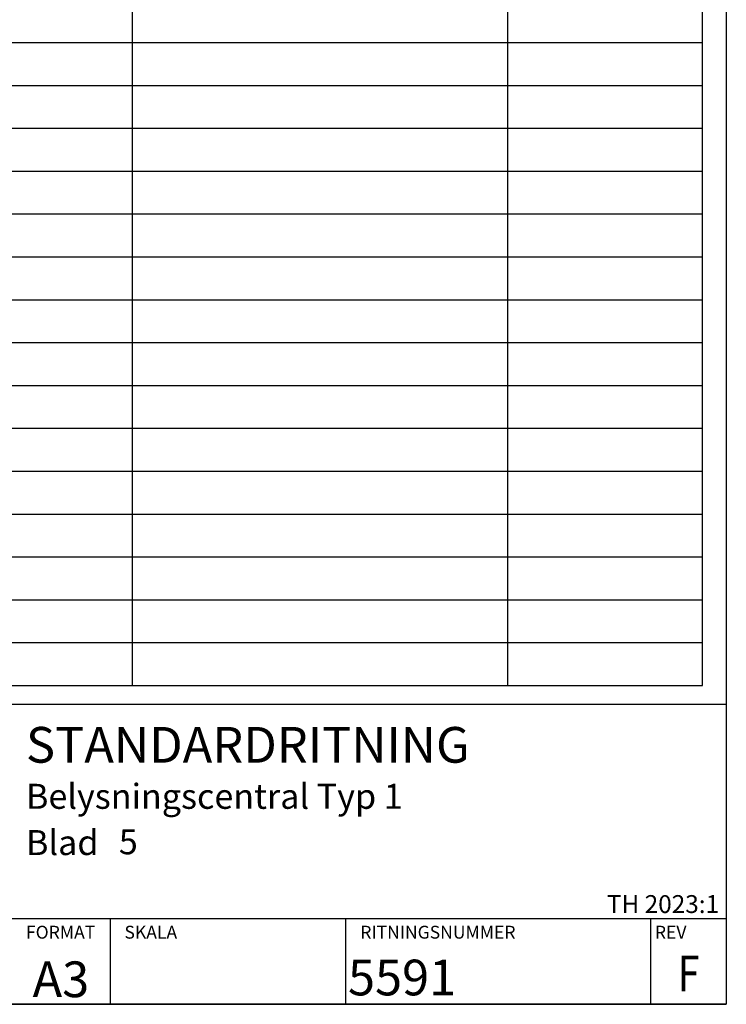
# Model space of a CAD drawing. Units: millimetres. Extents: x 0 to 3725, y -10 to 270.
# Drawn here: x 2201 to 2300, y -10 to 128 of the extents above; entities that cross this region are included whole.
import ezdxf
from ezdxf.enums import TextEntityAlignment as Align

# ---------------------------------------------------------------- set-up
doc = ezdxf.new("R2010")
doc.units = ezdxf.units.MM
doc.header["$MEASUREMENT"] = 0
for name, color, linetype in [('21', 2, 'Continuous'), ('C-----18W--', 250, 'Continuous'), ('C-----25F2-', 250, 'Continuous'), ('RAM', 7, 'Continuous'), ('Standard', 7, 'Continuous')]:
    doc.layers.add(name, color=color, linetype=linetype)
doc.styles.add('ELPR_ISO', font='isocp.shx')
doc.styles.add('isocp', font='isocp.shx')
doc.styles.add('simplex', font='simplex.shx')

# ---------------------------------------------------------------- blocks, each defined once
blk = doc.blocks.new('namnruta tk standardritning 2022-04-14')
at = {"layer": 'C-----25F2-', "lineweight": 25}
for p, q in [((67.27, 41.29), (167.27, 41.29)), ((167.27, 41.29), (167.27, -0.71)), ((67.27, 11.29), (167.27, 11.29)), ((114.05, -0.71), (114.05, 11.29)), ((156.72, -0.71), (156.72, 11.29)), ((-2.73, -0.71), (167.27, -0.71))]:
    blk.add_line(p, q, dxfattribs=at)
blk.add_lwpolyline([(81.05, 11.29), (81.05, -0.71)], dxfattribs=at)
at = {"layer": 'C-----18W--', "lineweight": 18, "style": 'simplex'}
for s, p in [('FORMAT', (69.28, 8.48)), ('SKALA', (83.06, 8.48)), ('RITNINGSNUMMER', (116.06, 8.48)), ('REV', (157.28, 8.48))]:
    blk.add_text(s, height=1.8, dxfattribs=at).set_placement(p)
at = {"layer": 'C-----18W--', "lineweight": 18, "style": 'isocp', "flags": 8}
for tag, p, height in [('STANDARDRITNING', (69.28, 33.11), 5), ('INNEHÅLL2', (69.28, 26.65), 3.5), ('INNEHÅLL3', (69.28, 20.18), 3.5), ('INNEHÅLL4', (69.28, 13.7), 3.5), ('SKAL', (81.05, 0.54), 5), ('RITN_NR', (114.33, 0.54), 5)]:
    blk.add_attdef(tag, p, '', height=height, dxfattribs=at)
at = {"layer": 'C-----18W--', "lineweight": 18}
for tag, height, style, flags, p in [('GÄLLER', 1.8, 'simplex', 10, (166.54, 15.05)), ('THVERSION', 2.5, 'isocp', 8, (166.26, 11.29))]:
    blk.add_attdef(tag, text='', height=height, dxfattribs=dict(at, style=style, flags=flags)).set_placement(p, align=Align.BOTTOM_RIGHT)
at = {"layer": 'C-----18W--', "lineweight": 18, "style": 'isocp', "width": 0.8, "flags": 8}
blk.add_attdef('Förvaltning', text='', height=3.5, dxfattribs=at).set_placement((66.06, 12.64), align=Align.RIGHT)
at = {"layer": 'C-----18W--', "lineweight": 18, "style": 'isocp', "flags": 8}
for tag, p in [('HSKALA', (113.24, 5.92)), ('LSKALA', (113.11, 0.52))]:
    blk.add_attdef(tag, text='', height=3.5, dxfattribs=at).set_placement(p, align=Align.RIGHT)
for tag, width, p, p2 in [('AVD_NAMN', 1.127053, (-0.72, 0.54), (31.33, 0.54)), ('ENHETS_NAMN', 0.917778, (33.28, 0.54), (65.35, 0.54))]:
    blk.add_attdef(tag, text='', height=5, dxfattribs=dict(at, width=width)).set_placement(p, p2, align=Align.FIT)
at = {"layer": 'C-----18W--', "lineweight": 18, "style": 'isocp', "width": 0.8, "flags": 8}
blk.add_attdef('REV', text='', height=5, dxfattribs=at).set_placement((162, 1.11), align=Align.CENTER)
at = {"layer": 'C-----18W--', "lineweight": 18, "style": 'isocp', "flags": 8}
blk.add_attdef('FOR', text='', height=5, dxfattribs=at).set_placement((74.16, 0.29), align=Align.CENTER)

msp = doc.modelspace()

# ---------------------------------------------------------------- linework, layer by layer
at = {"layer": 'RAM', "color": 5, "linetype": 'Continuous'}
for p, q in [((2300.00381, 270.00058), (2300.00381, -10.00002)), ((2300.00381, -10), (1900.00305, -10))]:
    msp.add_line(p, q, dxfattribs=at)
at = {"layer": 'Standard', "color": 7, "linetype": 'Continuous'}
for p, q in [((2216.92752, 34.62028), (2216.92752, 256.62036)), ((2269.42752, 34.62028), (2269.42752, 256.62036)), ((2296.66824, 34.62028), (2296.66824, 256.62036)), ((1901.66823, 124.62029), (2296.66824, 124.62029)), ((1901.66823, 118.62029), (2296.66824, 118.62029)), ((1901.66823, 112.62029), (2296.66824, 112.62029)), ((1901.66823, 106.62029), (2296.66824, 106.62029)), ((1901.66823, 100.62029), (2296.66824, 100.62029)), ((1901.66823, 94.62029), (2296.66824, 94.62029)), ((1901.66823, 88.62029), (2296.66824, 88.62029)), ((1901.66823, 82.62029), (2296.66824, 82.62029)), ((1901.66823, 76.62029), (2296.66824, 76.62029)), ((1901.66823, 70.62029), (2296.66824, 70.62029)), ((1901.66823, 64.62029), (2296.66824, 64.62029)), ((1901.66823, 58.62028), (2296.66824, 58.62028)), ((1901.66823, 52.62028), (2296.66824, 52.62028)), ((1901.66823, 46.62028), (2296.66824, 46.62028)), ((1901.66823, 40.62028), (2296.66824, 40.62028)), ((1901.66823, 34.62028), (2296.66824, 34.62028))]:
    msp.add_line(p, q, dxfattribs=at)

# ---------------------------------------------------------------- block references
ref = msp.add_blockref('namnruta tk standardritning 2022-04-14', (2132.73171, -9.28856))
ref.add_attrib('STANDARDRITNING', 'STANDARDRITNING', (2202.01403, 23.81834), dxfattribs={"layer": 'C-----18W--', "lineweight": 18, "height": 5, "style": 'isocp'})
ref.add_attrib('INNEHÅLL2', 'Belysningscentral Typ 1', (2202.01403, 17.36187), dxfattribs={"layer": 'C-----18W--', "lineweight": 18, "height": 3.5, "style": 'isocp'})
ref.add_attrib('INNEHÅLL3', 'Blad ', (2202.01403, 10.88822), dxfattribs={"layer": 'C-----18W--', "lineweight": 18, "height": 3.5, "style": 'isocp'})
ref.add_attrib('FOR', 'A3', dxfattribs={"layer": 'C-----18W--', "lineweight": 18, "height": 5, "style": 'isocp'}).set_placement((2206.89401, -9), align=Align.CENTER)
ref.add_attrib('RITN_NR', '5591', (2247.06287, -8.75), dxfattribs={"layer": 'C-----18W--', "lineweight": 18, "height": 5, "style": 'isocp'})
ref.add_attrib('REV', 'F', dxfattribs={"layer": 'C-----18W--', "lineweight": 18, "height": 5, "style": 'isocp', "width": 0.8}).set_placement((2294.72773, -8.17487), align=Align.CENTER)
ref.add_attrib('THVERSION', 'TH 2023:1', dxfattribs={"layer": 'C-----18W--', "lineweight": 18, "height": 2.5, "style": 'isocp'}).set_placement((2298.99421, 2), align=Align.BOTTOM_RIGHT)

# ---------------------------------------------------------------- texts
at = {"layer": '21', "insert": (2215.00381, 14.50002), "char_height": 3.5, "width": 1.5449747, "attachment_point": 1, "style": 'ELPR_ISO'}
msp.add_mtext('5', dxfattribs=at)

doc.saveas('drawing.dxf')
